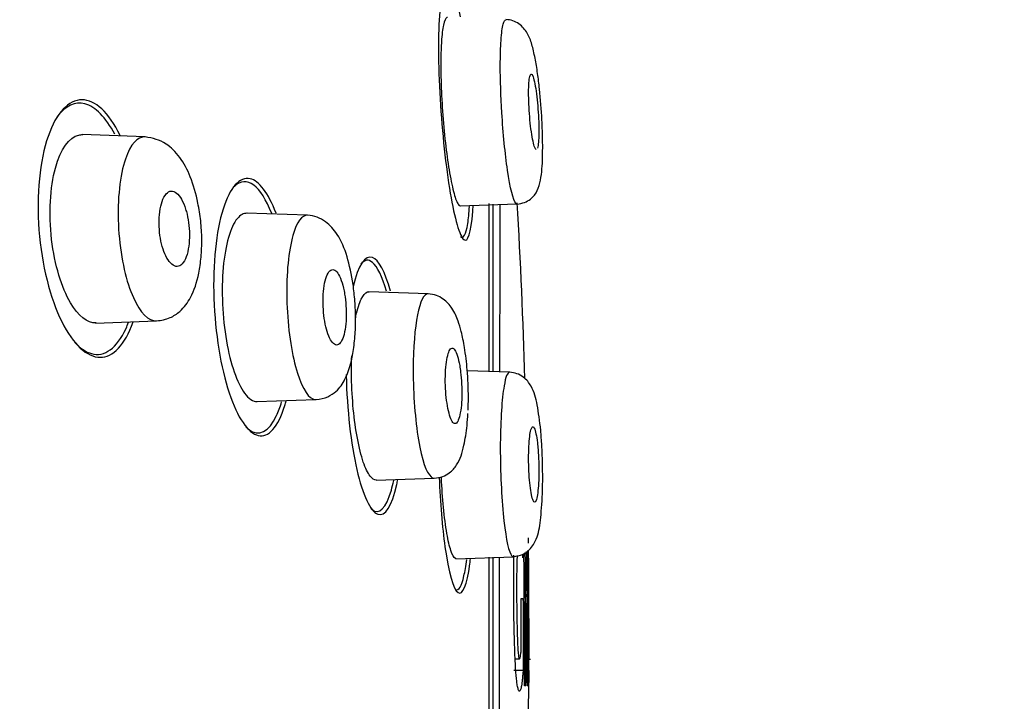
# Model space of a CAD drawing. Units: millimetres. Extents: x -18 to 320, y -18 to 442.
# Drawn here: x 261 to 277, y 383 to 394 of the extents above; entities that cross this region are included whole.
import ezdxf

# ---------------------------------------------------------------- set-up
doc = ezdxf.new("R2010")
doc.units = ezdxf.units.MM
for name, color, linetype in [('$DDT_AUDIT_GENERATED_(11F)', 7, 'Continuous'), ('$DDT_AUDIT_GENERATED_(21E)', 7, 'Continuous'), ('$DDT_AUDIT_GENERATED_(7A)', 7, 'Continuous'), ('A4225343_RING_SC', 7, 'Continuous'), ('Default', 7, 'Continuous')]:
    doc.layers.add(name, color=color, linetype=linetype)

# ---------------------------------------------------------------- blocks, each defined once
blk = doc.blocks.new('SE2')
at = {"layer": '$DDT_AUDIT_GENERATED_(11F)', "color": 7, "linetype": 'Continuous'}
for p, q in [((268.325, 388.685), (268.325, 391.353)), ((268.944, 386.035), (268.945, 385.947)), ((268.945, 385.833), (268.955, 384.215)), ((268.325, 382.706), (268.325, 385.725)), ((268.83, 385.069), (268.861, 385.069)), ((268.912, 384.794), (268.93, 384.794)), ((268.737, 384.108), (268.803, 384.108)), ((268.955, 384.215), (268.955, 384.102)), ((268.955, 384.102), (268.955, 384.102)), ((268.955, 384.102), (268.978, 384.102)), ((268.713, 383.929), (268.863, 383.929)), ((268.905, 383.677), (268.883, 383.677)), ((268.944, 383.677), (268.93, 383.677)), ((268.937, 382.599), (268.954, 383.612)), ((268.953, 383.548), (268.952, 383.73))]:
    blk.add_line(p, q, dxfattribs=at)
for centre, radius, start, end in [((2774.793, 384.215), 2506.309, 179.837017, 179.898015), ((129.775, 384.216), 139.131, 359.77813, 0.65208), ((262.97, 385.498), 5.954, 355.6233, 3.0559), ((261.929, 385.786), 7.007, 358.3853, 0.3334), ((930.577, 388.839), 661.644, 180.260155, 180.442499), ((2774.793, 384.215), 2506.309, 179.965408, 180.034588), ((249.962, 385.272), 18.974, 358.557, 0.9567), ((181.489, 382.827), 87.446, 0.55698, 1.45213), ((185.109, 383.179), 83.836, 0.3409, 1.10399)]:
    blk.add_arc(centre, radius, start, end, dxfattribs=at)
for points, knots in [([(267.866, 394.328), (267.808, 394.624), (267.744, 394.812), (267.62, 394.911), (267.563, 394.747), (267.508, 394.071), (267.51, 393.563), (267.574, 392.484), (267.634, 391.935), (267.774, 391.109), (267.853, 390.836), (267.984, 390.725), (268.037, 390.886), (268.064, 391.255), (268.066, 391.285), (268.067, 391.315)], [0.0225819, 0.0225819, 0.0225819, 0.0225819, 0.125, 0.125, 0.25, 0.25, 0.375, 0.375, 0.5, 0.5, 0.625, 0.625, 0.75, 0.75, 0.760377, 0.760377, 0.760377, 0.760377]), ([(262.452, 392.44), (262.272, 392.808), (262.054, 393.005), (261.636, 393.005), (261.437, 392.801), (261.175, 392.047), (261.118, 391.489), (261.203, 390.379), (261.342, 389.841), (261.704, 389.11), (261.927, 388.908), (262.338, 388.906), (262.532, 389.105), (262.66, 389.471)], [0, 0, 0, 0, 0.125, 0.125, 0.25, 0.25, 0.375, 0.375, 0.5, 0.5, 0.625, 0.625, 0.7483208, 0.7483208, 0.7483208, 0.7483208]), ([(262.368, 392.457), (262.224, 392.729), (262.058, 392.896), (261.737, 392.983), (261.582, 392.912), (261.453, 392.738)], [0.0247984, 0.0247984, 0.0247984, 0.0247984, 0.125, 0.125, 0.2195642, 0.2195642, 0.2195642, 0.2195642]), ([(264.932, 391.203), (264.81, 391.525), (264.663, 391.717), (264.356, 391.786), (264.198, 391.612), (263.981, 390.919), (263.925, 390.392), (263.962, 389.296), (264.054, 388.741), (264.318, 387.945), (264.489, 387.699), (264.812, 387.624), (264.968, 387.795), (265.08, 388.164), (265.086, 388.186), (265.092, 388.209)], [0.0145931, 0.0145931, 0.0145931, 0.0145931, 0.125, 0.125, 0.25, 0.25, 0.375, 0.375, 0.5, 0.5, 0.625, 0.625, 0.75, 0.75, 0.7577221, 0.7577221, 0.7577221, 0.7577221]), ([(264.864, 391.198), (264.777, 391.416), (264.678, 391.571), (264.473, 391.726), (264.365, 391.718), (264.269, 391.628)], [0.0457357, 0.0457357, 0.0457357, 0.0457357, 0.125, 0.125, 0.2074389, 0.2074389, 0.2074389, 0.2074389]), ([(267.866, 390.828), (267.914, 390.787), (267.955, 390.857), (267.994, 391.11), (268.003, 391.202), (268.01, 391.31)], [0.6571566, 0.6571566, 0.6571566, 0.6571566, 0.75, 0.75, 0.7886426, 0.7886426, 0.7886426, 0.7886426]), ([(266.753, 389.959), (266.669, 390.269), (266.567, 390.459), (266.35, 390.539), (266.236, 390.371), (266.159, 390.035)], [0.0182005, 0.0182005, 0.0182005, 0.0182005, 0.125, 0.125, 0.2487313, 0.2487313, 0.2487313, 0.2487313]), ([(266.689, 389.958), (266.622, 390.192), (266.544, 390.352), (266.404, 390.47), (266.341, 390.461), (266.282, 390.395)], [0.0394032, 0.0394032, 0.0394032, 0.0394032, 0.125, 0.125, 0.1928751, 0.1928751, 0.1928751, 0.1928751]), ([(261.73, 389.145), (261.817, 389.051), (261.907, 388.99), (262.201, 388.909), (262.403, 389.049), (262.56, 389.398), (262.573, 389.431), (262.586, 389.465)], [0.5708508, 0.5708508, 0.5708508, 0.5708508, 0.625, 0.625, 0.75, 0.75, 0.7621876, 0.7621876, 0.7621876, 0.7621876]), ([(266.049, 388.633), (266.049, 388.629), (266.049, 388.625), (266.061, 388.078), (266.124, 387.525), (266.31, 386.715), (266.433, 386.456), (266.667, 386.368), (266.778, 386.537), (266.859, 386.908), (266.865, 386.935), (266.87, 386.962)], [0.3740283, 0.3740283, 0.3740283, 0.3740283, 0.375, 0.375, 0.5, 0.5, 0.625, 0.625, 0.75, 0.75, 0.7593227, 0.7593227, 0.7593227, 0.7593227]), ([(264.45, 387.802), (264.466, 387.786), (264.482, 387.772), (264.657, 387.639), (264.82, 387.715), (264.971, 388.042), (264.997, 388.115), (265.021, 388.197)], [0.6124264, 0.6124264, 0.6124264, 0.6124264, 0.625, 0.625, 0.75, 0.75, 0.7794149, 0.7794149, 0.7794149, 0.7794149]), ([(266.44, 386.501), (266.445, 386.496), (266.45, 386.492), (266.57, 386.391), (266.684, 386.499), (266.78, 386.839), (266.792, 386.891), (266.804, 386.947)], [0.6196566, 0.6196566, 0.6196566, 0.6196566, 0.625, 0.625, 0.75, 0.75, 0.7701344, 0.7701344, 0.7701344, 0.7701344]), ([(267.527, 386.998), (267.543, 386.593), (267.576, 386.203), (267.678, 385.482), (267.755, 385.214), (267.9, 385.113), (267.969, 385.278), (268.019, 385.647), (268.022, 385.674), (268.025, 385.702)], [0.4056834, 0.4056834, 0.4056834, 0.4056834, 0.5, 0.5, 0.625, 0.625, 0.75, 0.75, 0.759595, 0.759595, 0.759595, 0.759595]), ([(268.944, 386.035), (268.944, 386.035), (268.944, 386.033), (268.944, 386.01), (268.944, 385.958), (268.944, 385.951)], [0, 0, 0, 0, 0.0005156, 0.2491661, 0.285403, 0.285403, 0.285403, 0.285403]), ([(268.945, 385.838), (268.945, 385.816), (268.946, 385.752), (268.946, 385.62), (268.947, 385.445), (268.949, 385.258), (268.949, 385.132), (268.95, 385.069)], [0.4321215, 0.4321215, 0.4321215, 0.4321215, 0.4996358, 0.6196349, 0.7493238, 0.8745284, 1, 1, 1, 1]), ([(267.791, 385.206), (267.838, 385.189), (267.884, 385.264), (267.938, 385.5), (267.952, 385.587), (267.965, 385.688)], [0.6656214, 0.6656214, 0.6656214, 0.6656214, 0.75, 0.75, 0.7866879, 0.7866879, 0.7866879, 0.7866879]), ([(268.713, 385.069), (268.713, 385.173), (268.712, 385.379), (268.714, 385.609), (268.716, 385.732), (268.716, 385.76)], [0, 0, 0, 0, 0.1257142, 0.2503789, 0.2888831, 0.2888831, 0.2888831, 0.2888831]), ([(268.767, 385.751), (268.765, 385.714), (268.763, 385.62), (268.76, 385.457), (268.759, 385.299), (268.759, 385.168), (268.76, 385.103), (268.76, 385.069)], [0.5307233, 0.5307233, 0.5307233, 0.5307233, 0.6254779, 0.7502404, 0.8751839, 0.9354559, 1, 1, 1, 1]), ([(268.883, 383.677), (268.884, 383.909), (268.885, 384.141), (268.884, 384.373), (268.884, 384.605), (268.883, 384.837), (268.882, 385.069), (268.88, 385.307), (268.878, 385.545), (268.876, 385.783)], [0, 0, 0, 0, 0.2499966, 0.2499966, 0.2499966, 0.4999931, 0.4999931, 0.4999931, 0.7567674, 0.7567674, 0.7567674, 0.7567674]), ([(268.803, 383.595), (268.802, 383.595), (268.799, 383.596), (268.795, 383.6), (268.789, 383.611), (268.782, 383.633), (268.772, 383.675), (268.759, 383.76), (268.744, 383.929), (268.732, 384.187), (268.723, 384.461), (268.717, 384.707), (268.715, 384.911), (268.714, 385.015), (268.713, 385.069)], [0.0201554, 0.0201554, 0.0201554, 0.0201554, 0.0409405, 0.0828311, 0.1257675, 0.1885407, 0.2502547, 0.3496873, 0.4994864, 0.6248457, 0.7498433, 0.8746659, 0.9340826, 1, 1, 1, 1]), ([(268.76, 385.069), (268.76, 385.029), (268.761, 384.949), (268.762, 384.833), (268.764, 384.698), (268.768, 384.552), (268.772, 384.396), (268.779, 384.263), (268.787, 384.168), (268.795, 384.112), (268.801, 384.109), (268.804, 384.108)], [0, 0, 0, 0, 0.086147, 0.169598, 0.25068, 0.380662, 0.499144, 0.626618, 0.74903, 0.872323, 1, 1, 1, 1]), ([(268.833, 384.252), (268.833, 384.388), (268.833, 384.524), (268.832, 384.66), (268.832, 384.728), (268.832, 384.796), (268.832, 384.865), (268.831, 384.933), (268.831, 385.001), (268.83, 385.069)], [0, 0, 0, 0, 0.499993, 0.499993, 0.499993, 0.749996, 0.749996, 0.749996, 1, 1, 1, 1]), ([(268.861, 385.069), (268.862, 384.879), (268.863, 384.689), (268.863, 384.499), (268.863, 384.404), (268.863, 384.309), (268.863, 384.214), (268.863, 384.119), (268.863, 384.024), (268.863, 383.929)], [0, 0, 0, 0, 0.499992, 0.499992, 0.499992, 0.749996, 0.749996, 0.749996, 1, 1, 1, 1]), ([(268.95, 385.069), (268.95, 385.037), (268.95, 384.974), (268.951, 384.881), (268.951, 384.788), (268.952, 384.665), (268.953, 384.519), (268.953, 384.365), (268.954, 384.244), (268.955, 384.136), (268.955, 384.104), (268.955, 384.102), (268.955, 384.102)], [0, 0, 0, 0, 0.062653, 0.124852, 0.187012, 0.249546, 0.379495, 0.499858, 0.620216, 0.749196, 0.999483, 1, 1, 1, 1]), ([(268.804, 384.108), (268.806, 384.109), (268.809, 384.11), (268.815, 384.123), (268.82, 384.147), (268.827, 384.186), (268.831, 384.23), (268.833, 384.252)], [0, 0, 0, 0, 0.169716, 0.336484, 0.501268, 0.753795, 1, 1, 1, 1]), ([(268.863, 383.929), (268.861, 383.904), (268.857, 383.853), (268.851, 383.787), (268.844, 383.728), (268.835, 383.665), (268.822, 383.608), (268.811, 383.6), (268.805, 383.596)], [0, 0, 0, 0, 0.119386, 0.24192, 0.36808, 0.49837, 0.742595, 1, 1, 1, 1])]:
    blk.add_open_spline(points, degree=3, knots=knots, dxfattribs=at)
for points in [[(268.891, 388.568), (268.865, 389.481), (268.823, 390.445), (268.77, 391.368)], [(268.851, 385.768), (268.851, 385.751), (268.851, 385.734), (268.851, 385.717)]]:
    blk.add_open_spline(points, degree=3, dxfattribs=at)
at = {"layer": '$DDT_AUDIT_GENERATED_(21E)', "color": 7, "linetype": 'Continuous'}
for p, q in [((262.853, 392.417), (261.85, 392.452)), ((267.861, 391.317), (268.764, 391.348)), ((265.434, 391.168), (264.465, 391.201)), ((267.352, 389.918), (266.408, 389.951)), ((262.063, 389.453), (263.029, 389.487)), ((268.649, 388.669), (267.974, 388.692)), ((264.627, 388.203), (265.568, 388.236)), ((266.523, 386.953), (267.447, 386.985)), ((267.794, 385.702), (268.709, 385.734))]:
    blk.add_line(p, q, dxfattribs=at)
blk.add_ellipse((267.668, 388.267), major_axis=(-0.327, -0.001), ratio=0.176341, start_param=3.055452, end_param=3.34486, dxfattribs=at)
for points, knots in [([(267.66, 394.314), (267.656, 394.314), (267.653, 394.314), (267.65, 394.313), (267.629, 394.304), (267.611, 394.265), (267.596, 394.196), (267.582, 394.131), (267.571, 394.04), (267.564, 393.931), (267.559, 393.86), (267.556, 393.781), (267.554, 393.696)], [0.849675, 0.849675, 0.849675, 0.849675, 0.858398, 0.858398, 0.858398, 0.9141763, 0.9141763, 0.9141763, 0.9665469, 0.9665469, 0.9665469, 1, 1, 1, 1]), ([(269.169, 392.509), (269.167, 392.574), (269.159, 392.779), (269.134, 393.112), (269.094, 393.435), (269.053, 393.681), (269.004, 393.893), (268.941, 394.065), (268.833, 394.199), (268.702, 394.269), (268.631, 394.279), (268.589, 394.284)], [0, 0, 0, 0, 0.07426, 0.276395, 0.385899, 0.504867, 0.63413, 0.762919, 0.883356, 0.942456, 1, 1, 1, 1]), ([(268.765, 391.347), (268.759, 391.347), (268.714, 391.376), (268.614, 391.768), (268.519, 392.732), (268.494, 393.504), (268.509, 393.978), (268.531, 394.156), (268.546, 394.211)], [0.5474347, 0.5474347, 0.5474347, 0.5474347, 0.566719, 0.68903, 0.7965815, 0.8819932, 0.9404824, 1, 1, 1, 1]), ([(267.554, 393.696), (267.552, 393.563), (267.553, 393.41), (267.559, 393.252), (267.564, 393.095), (267.573, 392.928), (267.586, 392.763), (267.598, 392.593), (267.615, 392.421), (267.634, 392.263), (267.652, 392.111), (267.672, 391.968), (267.694, 391.844), (267.716, 391.713), (267.74, 391.6), (267.764, 391.514), (267.787, 391.431), (267.81, 391.372), (267.832, 391.342), (267.844, 391.325), (267.855, 391.317), (267.866, 391.317)], [0, 0, 0, 0, 0.0525768, 0.0525768, 0.0525768, 0.1049883, 0.1049883, 0.1049883, 0.1596311, 0.1596311, 0.1596311, 0.2119456, 0.2119456, 0.2119456, 0.2670488, 0.2670488, 0.2670488, 0.3212585, 0.3212585, 0.3212585, 0.3510261, 0.3510261, 0.3510261, 0.3510261]), ([(269.073, 392.215), (269.071, 392.215), (269.069, 392.216), (269.067, 392.217), (269.059, 392.222), (269.05, 392.239), (269.041, 392.267), (269.032, 392.294), (269.023, 392.332), (269.014, 392.379), (269.005, 392.425), (268.996, 392.481), (268.988, 392.541), (268.98, 392.602), (268.973, 392.668), (268.968, 392.735), (268.962, 392.802), (268.958, 392.872), (268.955, 392.938), (268.952, 393.003), (268.95, 393.067), (268.951, 393.125), (268.951, 393.182), (268.952, 393.234), (268.956, 393.276), (268.959, 393.319), (268.963, 393.353), (268.969, 393.377), (268.975, 393.4), (268.982, 393.413), (268.99, 393.415), (268.998, 393.417), (269.006, 393.407), (269.015, 393.387), (269.024, 393.366), (269.034, 393.334), (269.043, 393.293), (269.052, 393.252), (269.061, 393.201), (269.069, 393.144), (269.077, 393.088), (269.085, 393.024), (269.091, 392.958), (269.097, 392.892), (269.102, 392.823), (269.106, 392.756), (269.11, 392.689), (269.112, 392.622), (269.113, 392.561), (269.114, 392.501), (269.113, 392.445), (269.111, 392.397), (269.109, 392.349), (269.105, 392.309), (269.1, 392.279), (269.097, 392.261), (269.093, 392.246), (269.09, 392.236)], [0.0417003, 0.0417003, 0.0417003, 0.0417003, 0.0540449, 0.0540449, 0.0540449, 0.10807, 0.10807, 0.10807, 0.1623774, 0.1623774, 0.1623774, 0.2168176, 0.2168176, 0.2168176, 0.2710629, 0.2710629, 0.2710629, 0.3248657, 0.3248657, 0.3248657, 0.3781796, 0.3781796, 0.3781796, 0.4311814, 0.4311814, 0.4311814, 0.4841851, 0.4841851, 0.4841851, 0.5374992, 0.5374992, 0.5374992, 0.5912938, 0.5912938, 0.5912938, 0.645528, 0.645528, 0.645528, 0.6999664, 0.6999664, 0.6999664, 0.7542829, 0.7542829, 0.7542829, 0.8082105, 0.8082105, 0.8082105, 0.8616595, 0.8616595, 0.8616595, 0.9147486, 0.9147486, 0.9147486, 0.9677437, 0.9677437, 0.9677437, 1, 1, 1, 1]), ([(261.362, 390.784), (261.314, 391.191), (261.339, 391.613), (261.504, 392.225), (261.642, 392.408), (261.814, 392.45), (261.835, 392.452), (261.857, 392.451)], [0, 0, 0, 0, 0.125, 0.125, 0.25, 0.25, 0.2675156, 0.2675156, 0.2675156, 0.2675156]), ([(262.852, 392.415), (262.731, 392.421), (262.617, 392.307), (262.45, 391.807), (262.406, 391.421), (262.443, 390.619), (262.517, 390.228), (262.622, 389.955)], [0.6297406, 0.6297406, 0.6297406, 0.6297406, 0.75, 0.75, 0.875, 0.875, 1, 1, 1, 1]), ([(263.03, 389.487), (263.112, 389.498), (263.234, 389.517), (263.439, 389.654), (263.599, 389.874), (263.697, 390.172), (263.745, 390.501), (263.756, 390.785), (263.738, 391.08), (263.683, 391.426), (263.582, 391.777), (263.421, 392.091), (263.158, 392.354), (262.973, 392.393), (262.848, 392.415)], [0, 0, 0, 0, 0.071277, 0.126689, 0.213584, 0.328482, 0.391973, 0.457364, 0.522872, 0.5881, 0.696212, 0.792911, 0.880965, 1, 1, 1, 1]), ([(268.765, 391.347), (268.81, 391.353), (268.884, 391.364), (268.98, 391.421), (269.073, 391.518), (269.122, 391.638), (269.166, 391.86), (269.175, 392.118), (269.174, 392.381), (269.17, 392.483), (269.169, 392.509)], [0, 0, 0, 0, 0.07788, 0.151445, 0.218554, 0.371524, 0.531943, 0.815434, 0.95989, 1, 1, 1, 1]), ([(263.494, 391.266), (263.476, 391.326), (263.453, 391.38), (263.429, 391.422), (263.405, 391.465), (263.378, 391.498), (263.351, 391.52), (263.323, 391.543), (263.294, 391.554), (263.266, 391.553), (263.238, 391.551), (263.209, 391.536), (263.184, 391.508), (263.16, 391.48), (263.137, 391.44), (263.12, 391.389), (263.103, 391.342), (263.09, 391.285), (263.082, 391.222), (263.074, 391.163), (263.071, 391.099), (263.072, 391.034), (263.073, 390.972), (263.078, 390.908), (263.086, 390.847), (263.095, 390.785), (263.108, 390.726), (263.123, 390.672), (263.139, 390.615), (263.158, 390.564), (263.179, 390.521), (263.201, 390.474), (263.226, 390.436), (263.252, 390.409), (263.279, 390.379), (263.308, 390.361), (263.336, 390.355), (263.365, 390.349), (263.393, 390.356), (263.42, 390.376), (263.446, 390.396), (263.47, 390.43), (263.491, 390.475), (263.51, 390.517), (263.526, 390.57), (263.536, 390.631), (263.547, 390.686), (263.553, 390.75), (263.554, 390.815), (263.556, 390.876), (263.553, 390.941), (263.547, 391.004), (263.54, 391.066), (263.53, 391.127), (263.517, 391.184), (263.51, 391.213), (263.502, 391.24), (263.494, 391.266)], [0, 0, 0, 0, 0.05598, 0.05598, 0.05598, 0.111785, 0.111785, 0.111785, 0.170385, 0.170385, 0.170385, 0.230442, 0.230442, 0.230442, 0.288947, 0.288947, 0.288947, 0.343524, 0.343524, 0.343524, 0.393971, 0.393971, 0.393971, 0.442095, 0.442095, 0.442095, 0.490364, 0.490364, 0.490364, 0.540912, 0.540912, 0.540912, 0.595048, 0.595048, 0.595048, 0.652838, 0.652838, 0.652838, 0.712748, 0.712748, 0.712748, 0.77194, 0.77194, 0.77194, 0.827709, 0.827709, 0.827709, 0.879219, 0.879219, 0.879219, 0.927808, 0.927808, 0.927808, 0.975827, 0.975827, 0.975827, 1, 1, 1, 1]), ([(264.472, 391.199), (264.417, 391.201), (264.364, 391.173), (264.209, 390.985), (264.126, 390.703), (264.092, 390.338)], [0.8172867, 0.8172867, 0.8172867, 0.8172867, 0.875, 0.875, 1, 1, 1, 1]), ([(265.433, 391.168), (265.344, 391.171), (265.261, 391.065), (265.132, 390.605), (265.095, 390.239), (265.112, 389.45), (265.163, 389.055), (265.242, 388.761)], [0.6380969, 0.6380969, 0.6380969, 0.6380969, 0.75, 0.75, 0.875, 0.875, 1, 1, 1, 1]), ([(265.569, 388.235), (265.639, 388.245), (265.744, 388.261), (265.925, 388.386), (266.062, 388.587), (266.148, 388.881), (266.191, 389.231), (266.202, 389.516), (266.19, 389.798), (266.152, 390.142), (266.069, 390.525), (265.939, 390.844), (265.753, 391.054), (265.581, 391.148), (265.49, 391.161), (265.433, 391.168)], [0, 0, 0, 0, 0.060464, 0.107192, 0.188931, 0.31955, 0.38896, 0.45554, 0.519782, 0.581621, 0.696199, 0.810402, 0.893559, 0.944072, 1, 1, 1, 1]), ([(262.069, 389.454), (261.933, 389.45), (261.787, 389.565), (261.524, 390.011), (261.411, 390.378), (261.362, 390.784)], [0.7629234, 0.7629234, 0.7629234, 0.7629234, 0.875, 0.875, 1, 1, 1, 1]), ([(264.092, 390.338), (264.059, 389.972), (264.079, 389.539), (264.207, 388.799), (264.313, 388.499), (264.497, 388.246), (264.566, 388.202), (264.633, 388.204)], [0, 0, 0, 0, 0.125, 0.125, 0.25, 0.25, 0.3209043, 0.3209043, 0.3209043, 0.3209043]), ([(266.005, 390.01), (265.991, 390.069), (265.974, 390.122), (265.956, 390.165), (265.938, 390.209), (265.918, 390.243), (265.898, 390.266), (265.877, 390.29), (265.855, 390.302), (265.834, 390.303), (265.813, 390.303), (265.791, 390.29), (265.773, 390.266), (265.754, 390.242), (265.737, 390.206), (265.723, 390.159), (265.709, 390.115), (265.698, 390.061), (265.691, 390), (265.684, 389.943), (265.68, 389.879), (265.68, 389.813), (265.68, 389.75), (265.683, 389.684), (265.689, 389.62), (265.695, 389.557), (265.705, 389.494), (265.716, 389.437), (265.728, 389.379), (265.743, 389.325), (265.759, 389.28), (265.776, 389.232), (265.794, 389.193), (265.814, 389.164), (265.834, 389.134), (265.856, 389.114), (265.877, 389.106), (265.898, 389.098), (265.92, 389.103), (265.94, 389.12), (265.959, 389.137), (265.978, 389.166), (265.994, 389.206), (266.009, 389.245), (266.022, 389.295), (266.031, 389.352), (266.04, 389.406), (266.046, 389.468), (266.048, 389.533), (266.05, 389.595), (266.049, 389.661), (266.045, 389.726), (266.041, 389.79), (266.033, 389.854), (266.024, 389.914), (266.018, 389.947), (266.012, 389.979), (266.005, 390.01)], [0, 0, 0, 0, 0.054975, 0.054975, 0.054975, 0.109842, 0.109842, 0.109842, 0.166333, 0.166333, 0.166333, 0.223773, 0.223773, 0.223773, 0.280456, 0.280456, 0.280456, 0.334967, 0.334967, 0.334967, 0.386992, 0.386992, 0.386992, 0.437402, 0.437402, 0.437402, 0.487674, 0.487674, 0.487674, 0.539228, 0.539228, 0.539228, 0.592963, 0.592963, 0.592963, 0.648947, 0.648947, 0.648947, 0.706276, 0.706276, 0.706276, 0.763329, 0.763329, 0.763329, 0.818535, 0.818535, 0.818535, 0.871248, 0.871248, 0.871248, 0.922032, 0.922032, 0.922032, 0.972222, 0.972222, 0.972222, 1, 1, 1, 1]), ([(262.622, 389.955), (262.727, 389.681), (262.857, 389.518), (262.999, 389.488), (263.014, 389.486), (263.029, 389.487)], [0, 0, 0, 0, 0.125, 0.125, 0.139967, 0.139967, 0.139967, 0.139967]), ([(266.197, 389.53), (266.199, 389.542), (266.201, 389.554), (266.204, 389.566), (266.227, 389.679), (266.256, 389.77), (266.287, 389.834), (266.318, 389.896), (266.353, 389.935), (266.388, 389.947), (266.396, 389.95), (266.405, 389.951), (266.413, 389.951)], [0.1986015, 0.1986015, 0.1986015, 0.1986015, 0.2096355, 0.2096355, 0.2096355, 0.3172255, 0.3172255, 0.3172255, 0.4224839, 0.4224839, 0.4224839, 0.4474892, 0.4474892, 0.4474892, 0.4474892]), ([(267.994, 388.259), (267.99, 388.422), (267.982, 388.682), (267.936, 389.051), (267.885, 389.304), (267.835, 389.473), (267.792, 389.582), (267.724, 389.709), (267.616, 389.827), (267.478, 389.902), (267.399, 389.913), (267.35, 389.918)], [0, 0, 0, 0, 0.190577, 0.35179, 0.484204, 0.587344, 0.661868, 0.731764, 0.844379, 0.918029, 1, 1, 1, 1]), ([(267.854, 388.776), (267.844, 388.834), (267.832, 388.885), (267.819, 388.927), (267.806, 388.968), (267.791, 389.001), (267.777, 389.022), (267.762, 389.043), (267.746, 389.054), (267.732, 389.052), (267.717, 389.051), (267.702, 389.037), (267.689, 389.012), (267.676, 388.987), (267.665, 388.951), (267.655, 388.905), (267.646, 388.861), (267.638, 388.807), (267.633, 388.748), (267.628, 388.69), (267.626, 388.625), (267.625, 388.559), (267.625, 388.495), (267.628, 388.427), (267.632, 388.362), (267.637, 388.297), (267.644, 388.233), (267.653, 388.176), (267.662, 388.117), (267.672, 388.063), (267.685, 388.018), (267.697, 387.972), (267.711, 387.933), (267.725, 387.906), (267.739, 387.878), (267.754, 387.86), (267.769, 387.854), (267.784, 387.849), (267.799, 387.855), (267.813, 387.873), (267.826, 387.89), (267.839, 387.92), (267.85, 387.96), (267.86, 387.999), (267.869, 388.048), (267.876, 388.104), (267.882, 388.158), (267.886, 388.22), (267.888, 388.285), (267.889, 388.348), (267.888, 388.416), (267.885, 388.481), (267.882, 388.547), (267.877, 388.613), (267.869, 388.673), (267.865, 388.709), (267.86, 388.744), (267.854, 388.776)], [0, 0, 0, 0, 0.054469, 0.054469, 0.054469, 0.108884, 0.108884, 0.108884, 0.164085, 0.164085, 0.164085, 0.219705, 0.219705, 0.219705, 0.274884, 0.274884, 0.274884, 0.328941, 0.328941, 0.328941, 0.381729, 0.381729, 0.381729, 0.433685, 0.433685, 0.433685, 0.485587, 0.485587, 0.485587, 0.538206, 0.538206, 0.538206, 0.592006, 0.592006, 0.592006, 0.646967, 0.646967, 0.646967, 0.702554, 0.702554, 0.702554, 0.757931, 0.757931, 0.757931, 0.81234, 0.81234, 0.81234, 0.865484, 0.865484, 0.865484, 0.917646, 0.917646, 0.917646, 0.96951, 0.96951, 0.96951, 1, 1, 1, 1]), ([(265.242, 388.761), (265.32, 388.468), (265.421, 388.286), (265.536, 388.238), (265.552, 388.235), (265.568, 388.235)], [0, 0, 0, 0, 0.125, 0.125, 0.1451238, 0.1451238, 0.1451238, 0.1451238]), ([(266.529, 386.953), (266.496, 386.951), (266.463, 386.972), (266.43, 387.016), (266.392, 387.065), (266.355, 387.142), (266.321, 387.241), (266.286, 387.344), (266.253, 387.473), (266.226, 387.619), (266.2, 387.76), (266.178, 387.92), (266.162, 388.084), (266.147, 388.246), (266.136, 388.418), (266.133, 388.585), (266.132, 388.628), (266.132, 388.67), (266.132, 388.712)], [0.442876, 0.442876, 0.442876, 0.442876, 0.5392035, 0.5392035, 0.5392035, 0.6476038, 0.6476038, 0.6476038, 0.7600563, 0.7600563, 0.7600563, 0.8676449, 0.8676449, 0.8676449, 0.9734223, 0.9734223, 0.9734223, 1, 1, 1, 1]), ([(267.114, 388.706), (267.114, 388.31), (267.145, 387.914), (267.253, 387.273), (267.325, 387.069), (267.415, 386.99), (267.431, 386.983), (267.447, 386.984)], [0, 0, 0, 0, 0.25, 0.25, 0.5, 0.5, 0.5557864, 0.5557864, 0.5557864, 0.5557864]), ([(268.647, 388.67), (268.615, 388.671), (268.585, 388.596), (268.525, 388.247), (268.503, 387.917), (268.498, 387.157), (268.514, 386.758), (268.546, 386.424)], [0.6609051, 0.6609051, 0.6609051, 0.6609051, 0.75, 0.75, 0.875, 0.875, 1, 1, 1, 1]), ([(269.171, 387.209), (269.171, 387.223), (269.17, 387.316), (269.161, 387.506), (269.139, 387.822), (269.088, 388.17), (269.033, 388.403), (268.896, 388.582), (268.765, 388.654), (268.691, 388.664), (268.647, 388.67)], [0, 0, 0, 0, 0.017663, 0.140084, 0.262243, 0.498496, 0.730424, 0.857936, 0.927836, 1, 1, 1, 1]), ([(267.448, 386.984), (267.499, 386.99), (267.578, 387.001), (267.718, 387.081), (267.848, 387.239), (267.918, 387.452), (267.969, 387.771), (267.982, 387.949), (267.985, 388.014)], [0, 0, 0, 0, 0.0910609, 0.1673491, 0.2969983, 0.5671251, 0.7646763, 0.8729349, 0.8729349, 0.8729349, 0.8729349]), ([(269.09, 387.547), (269.083, 387.602), (269.076, 387.651), (269.067, 387.69), (269.059, 387.73), (269.05, 387.76), (269.041, 387.778), (269.032, 387.797), (269.023, 387.805), (269.014, 387.801), (269.005, 387.797), (268.996, 387.781), (268.988, 387.755), (268.98, 387.729), (268.973, 387.691), (268.968, 387.645), (268.962, 387.6), (268.958, 387.545), (268.955, 387.486), (268.952, 387.427), (268.95, 387.362), (268.951, 387.295), (268.951, 387.23), (268.952, 387.161), (268.956, 387.096), (268.959, 387.03), (268.963, 386.966), (268.969, 386.908), (268.975, 386.85), (268.982, 386.797), (268.99, 386.753), (268.998, 386.708), (269.006, 386.672), (269.015, 386.646), (269.024, 386.621), (269.034, 386.606), (269.043, 386.603), (269.052, 386.599), (269.061, 386.608), (269.069, 386.627), (269.077, 386.647), (269.085, 386.678), (269.091, 386.718), (269.097, 386.758), (269.102, 386.808), (269.106, 386.864), (269.11, 386.919), (269.112, 386.982), (269.113, 387.047), (269.114, 387.111), (269.113, 387.18), (269.111, 387.246), (269.109, 387.313), (269.105, 387.379), (269.1, 387.44), (269.097, 387.477), (269.093, 387.513), (269.09, 387.547)], [0, 0, 0, 0, 0.054045, 0.054045, 0.054045, 0.10807, 0.10807, 0.10807, 0.162377, 0.162377, 0.162377, 0.216818, 0.216818, 0.216818, 0.271063, 0.271063, 0.271063, 0.324866, 0.324866, 0.324866, 0.37818, 0.37818, 0.37818, 0.431181, 0.431181, 0.431181, 0.484185, 0.484185, 0.484185, 0.537499, 0.537499, 0.537499, 0.591294, 0.591294, 0.591294, 0.645528, 0.645528, 0.645528, 0.699966, 0.699966, 0.699966, 0.754283, 0.754283, 0.754283, 0.808211, 0.808211, 0.808211, 0.86166, 0.86166, 0.86166, 0.914749, 0.914749, 0.914749, 0.967744, 0.967744, 0.967744, 1, 1, 1, 1]), ([(268.708, 385.734), (268.763, 385.742), (268.852, 385.757), (268.994, 385.86), (269.103, 386.057), (269.14, 386.293), (269.17, 386.654), (269.176, 386.977), (269.173, 387.128), (269.171, 387.209)], [0, 0, 0, 0, 0.089654, 0.171565, 0.304658, 0.533242, 0.771756, 0.894978, 1, 1, 1, 1]), ([(267.8, 385.702), (267.795, 385.702), (267.79, 385.703), (267.785, 385.706), (267.761, 385.717), (267.737, 385.761), (267.714, 385.831), (267.691, 385.899), (267.67, 385.992), (267.65, 386.104), (267.629, 386.222), (267.611, 386.365), (267.596, 386.52), (267.582, 386.667), (267.571, 386.828), (267.564, 386.99), (267.564, 386.996), (267.563, 387.002), (267.563, 387.007)], [0.7380679, 0.7380679, 0.7380679, 0.7380679, 0.7499342, 0.7499342, 0.7499342, 0.8053058, 0.8053058, 0.8053058, 0.858398, 0.858398, 0.858398, 0.9141763, 0.9141763, 0.9141763, 0.9665469, 0.9665469, 0.9665469, 0.9683442, 0.9683442, 0.9683442, 0.9683442]), ([(268.546, 386.424), (268.577, 386.091), (268.621, 385.862), (268.681, 385.746), (268.695, 385.733), (268.708, 385.734)], [0, 0, 0, 0, 0.125, 0.125, 0.1629541, 0.1629541, 0.1629541, 0.1629541])]:
    blk.add_open_spline(points, degree=3, knots=knots, dxfattribs=at)
for points in [[(268.546, 394.211), (268.559, 394.258), (268.574, 394.28), (268.591, 394.278)], [(267.35, 389.918), (267.221, 389.918), (267.114, 389.428), (267.114, 388.706)], [(266.132, 388.712), (266.132, 388.786), (266.133, 388.858), (266.136, 388.929)], [(267.987, 388.067), (267.99, 388.129), (267.992, 388.193), (267.994, 388.262)]]:
    blk.add_open_spline(points, degree=3, dxfattribs=at)
at = {"layer": '$DDT_AUDIT_GENERATED_(7A)', "color": 7, "linetype": 'Continuous'}
blk.add_open_spline([(292.181, 193.662), (286.912, 203.176), (281.777, 212.762), (271.826, 232.106), (267.007, 241.856), (257.634, 261.486), (253.054, 271.35), (246.573, 286.318), (244.481, 291.343), (240.662, 301.528), (238.954, 306.688), (236, 317.16), (234.74, 322.462), (232.596, 333.128), (231.709, 338.492), (230.328, 349.288), (229.834, 354.717), (229.373, 365.58), (229.416, 371.013), (230.032, 381.879), (230.595, 387.288), (232.206, 398.039), (233.25, 403.388), (235.836, 413.939), (237.396, 419.163), (241.165, 429.36), (243.387, 434.314), (245.793, 439.191)], degree=3, knots=[0, 0, 0, 0, 0.125, 0.125, 0.25, 0.25, 0.375, 0.375, 0.4375, 0.4375, 0.5, 0.5, 0.5625, 0.5625, 0.625, 0.625, 0.6875, 0.6875, 0.75, 0.75, 0.8125, 0.8125, 0.875, 0.875, 0.9375, 0.9375, 1, 1, 1, 1], dxfattribs=at)
at = {"layer": 'A4225343_RING_SC', "color": 7, "linetype": 'Continuous'}
for p, q in [((268.388, 388.692), (268.388, 391.347)), ((268.388, 382.706), (268.388, 385.727))]:
    blk.add_line(p, q, dxfattribs=at)

msp = doc.modelspace()

# ---------------------------------------------------------------- block references
at = {"layer": 'Default'}
msp.add_blockref('SE2', (0, 0), dxfattribs=at)

doc.saveas('drawing.dxf')
